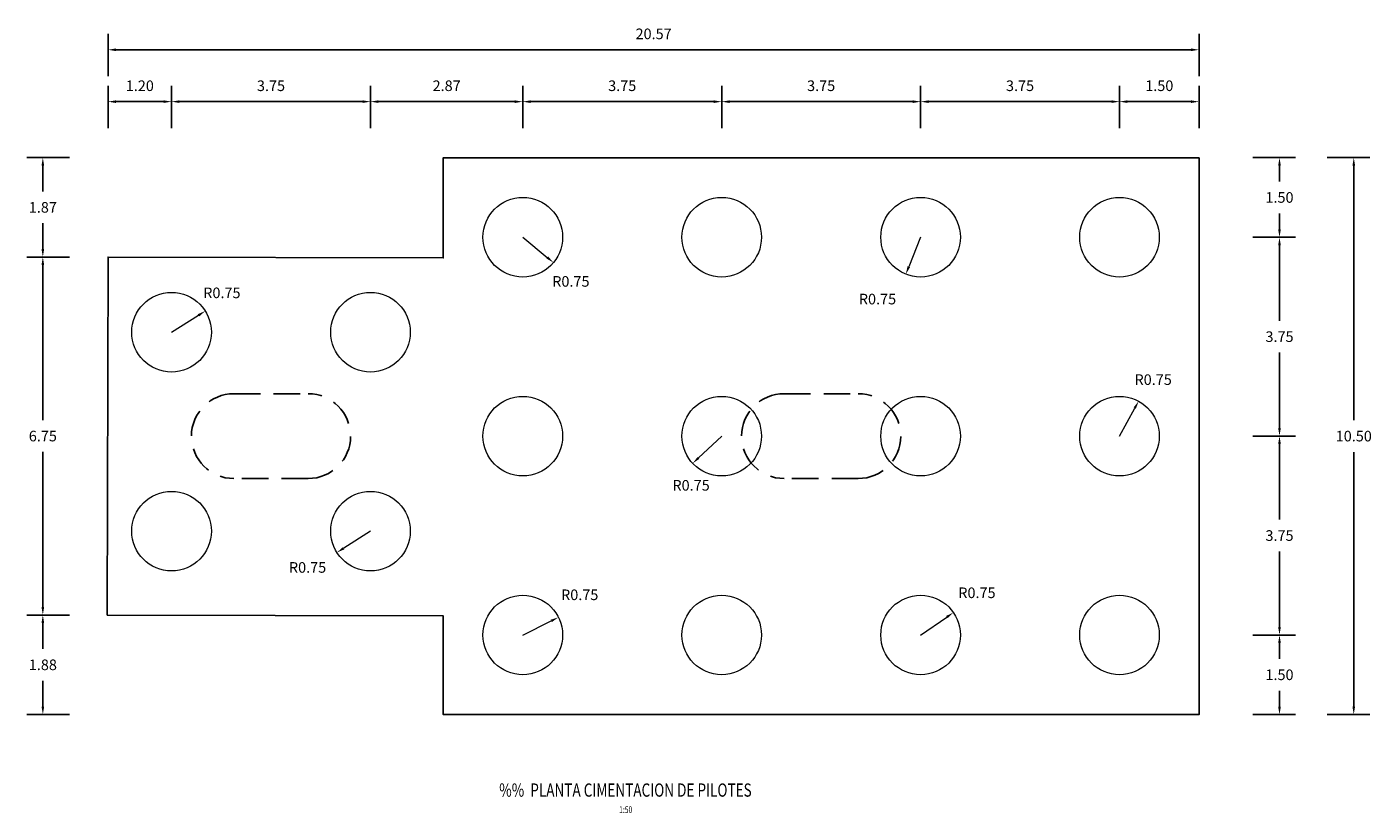
# Model space of a CAD drawing. Units: metres. Extents: x 0 to 545552, y 0 to 17328701.
# Drawn here: x 272758 to 272783, y 8664423 to 8664438 of the extents above; entities that cross this region are included whole.
import ezdxf
from ezdxf.enums import TextEntityAlignment as Align

# ---------------------------------------------------------------- set-up
doc = ezdxf.new("R2010")
doc.units = ezdxf.units.M
doc.header["$PDMODE"] = 66
doc.linetypes.add('DASHED', pattern=[0.75, 0.5, -0.25])
for name, color, linetype in [('28', 8, 'Continuous'), ('40GENE-106-TEXT', 7, 'Continuous'), ('40GENE-108-TITLE', 6, 'Continuous'), ('_LOSA', 3, 'Continuous'), ('ARMADURA', 1, 'Continuous'), ('EJE', 10, 'Continuous'), ('G-ACOTADO', 9, 'Continuous')]:
    doc.layers.add(name, color=color, linetype=linetype)
doc.styles.add('ROMANS', font='romans.shx')
doc.styles.add('simplex', font='romans.shx', dxfattribs={"width": 1.2})
doc.dimstyles.new('1 EN 100', dxfattribs={"dimscale": 0, "dimtxt": 0.2, "dimasz": 0.15, "dimexe": 0.2, "dimexo": 0.2, "dimgap": 0.1, "dimtad": 0, "dimtih": 1, "dimtoh": 1, "dimzin": 0, "dimdsep": 46, "dimtxsty": 'simplex', "dimcen": 0, "dimclrd": 40, "dimclre": 40, "dimclrt": 7, "dimadec": 0, "dimazin": 0, "dimtfac": 1, "dimtofl": 0, "dimtmove": 2, "dimatfit": 3, "dimfxl": 0.06, "dimfxlon": 1, "dimtolj": 1, "dimtzin": 0, "dimlwd": 0, "dimarcsym": 0})
doc.dimstyles.new('SNC-LAVALIN rv', dxfattribs={"dimtxt": 0.2, "dimasz": 0.15, "dimexe": 0.3, "dimexo": 0.3, "dimgap": 0.2, "dimtad": 1, "dimtih": 1, "dimtoh": 1, "dimzin": 3, "dimdsep": 46, "dimtxsty": 'ROMANS', "dimcen": 0.09, "dimclrd": 256, "dimclre": 256, "dimclrt": 7, "dimadec": 0, "dimazin": 0, "dimtfac": 1, "dimtix": 1, "dimtofl": 0, "dimtmove": 2, "dimatfit": 3, "dimfxl": 0.5, "dimfxlon": 1, "dimtfill": 1, "dimtolj": 1, "dimarcsym": 0})

# ---------------------------------------------------------------- blocks, each defined once
blk = doc.blocks.new('TITU_01')
at = {"layer": '40GENE-106-TEXT', "style": 'ROMANS', "width": 0.75}
blk.add_attdef('ESCALA', text='', height=2.5, dxfattribs=at).set_placement((-14.18, 14.83), align=Align.MIDDLE_CENTER)
at = {"layer": '40GENE-108-TITLE', "style": 'ROMANS', "width": 0.75}
for tag, p in [('%%UELEVACION1', (-14.37, 31.39)), ('%%UELEVACION2', (-14.37, 22.22))]:
    blk.add_attdef(tag, text='', height=5, dxfattribs=at).set_placement(p, align=Align.MIDDLE_CENTER)
blk = doc.blocks.new('*D1302')
at = {"layer": 'Defpoints', "color": 0, "transparency": 16777216}
for p in [(272778.604, 8664436.63), (272780.104, 8664435.574), (272778.604, 8664434.074)]:
    blk.add_point(p, dxfattribs=at)
at = {"layer": 'G-ACOTADO', "lineweight": -2, "transparency": 16777216}
for p, q in [((272778.604, 8664436.13), (272778.604, 8664436.93)), ((272780.104, 8664436.13), (272780.104, 8664436.93)), ((272779.954, 8664436.63), (272778.754, 8664436.63))]:
    blk.add_line(p, q, dxfattribs=at)
at = {"layer": 'G-ACOTADO', "transparency": 16777216}
for points in [[(272778.754, 8664436.655), (272778.754, 8664436.605), (272778.604, 8664436.63)], [(272779.954, 8664436.655), (272779.954, 8664436.605), (272780.104, 8664436.63)]]:
    blk.add_solid(points, dxfattribs=at)
at = {"layer": 'G-ACOTADO', "color": 7, "transparency": 16777216, "insert": (272779.354, 8664436.93), "char_height": 0.2, "attachment_point": 5, "style": 'ROMANS', "bg_fill": 3, "box_fill_scale": 1.1, "bg_fill_color": 256, "bg_fill_true_color": 13158600, "bg_fill_transparency": 0}
blk.add_mtext('\\A1;1.50', dxfattribs=at)
blk = doc.blocks.new('*D1303')
at = {"layer": 'Defpoints', "color": 0, "transparency": 16777216}
for p in [(272774.854, 8664436.63), (272774.854, 8664434.074), (272778.604, 8664434.074)]:
    blk.add_point(p, dxfattribs=at)
at = {"layer": 'G-ACOTADO', "lineweight": -2, "transparency": 16777216}
for p, q in [((272774.854, 8664436.13), (272774.854, 8664436.93)), ((272778.604, 8664436.13), (272778.604, 8664436.93)), ((272778.454, 8664436.63), (272775.004, 8664436.63))]:
    blk.add_line(p, q, dxfattribs=at)
at = {"layer": 'G-ACOTADO', "transparency": 16777216}
for points in [[(272775.004, 8664436.655), (272775.004, 8664436.605), (272774.854, 8664436.63)], [(272778.454, 8664436.655), (272778.454, 8664436.605), (272778.604, 8664436.63)]]:
    blk.add_solid(points, dxfattribs=at)
at = {"layer": 'G-ACOTADO', "color": 7, "transparency": 16777216, "insert": (272776.729, 8664436.93), "char_height": 0.2, "attachment_point": 5, "style": 'ROMANS', "bg_fill": 3, "box_fill_scale": 1.1, "bg_fill_color": 256, "bg_fill_true_color": 13158600, "bg_fill_transparency": 0}
blk.add_mtext('\\A1;3.75', dxfattribs=at)
blk = doc.blocks.new('*D1304')
at = {"layer": 'Defpoints', "color": 0, "transparency": 16777216}
for p in [(272771.104, 8664436.63), (272771.104, 8664434.074), (272774.854, 8664434.074)]:
    blk.add_point(p, dxfattribs=at)
at = {"layer": 'G-ACOTADO', "lineweight": -2, "transparency": 16777216}
for p, q in [((272771.104, 8664436.13), (272771.104, 8664436.93)), ((272774.854, 8664436.13), (272774.854, 8664436.93)), ((272774.704, 8664436.63), (272771.254, 8664436.63))]:
    blk.add_line(p, q, dxfattribs=at)
at = {"layer": 'G-ACOTADO', "transparency": 16777216}
for points in [[(272771.254, 8664436.655), (272771.254, 8664436.605), (272771.104, 8664436.63)], [(272774.704, 8664436.655), (272774.704, 8664436.605), (272774.854, 8664436.63)]]:
    blk.add_solid(points, dxfattribs=at)
at = {"layer": 'G-ACOTADO', "color": 7, "transparency": 16777216, "insert": (272772.979, 8664436.93), "char_height": 0.2, "attachment_point": 5, "style": 'ROMANS', "bg_fill": 3, "box_fill_scale": 1.1, "bg_fill_color": 256, "bg_fill_true_color": 13158600, "bg_fill_transparency": 0}
blk.add_mtext('\\A1;3.75', dxfattribs=at)
blk = doc.blocks.new('*D1305')
at = {"layer": 'Defpoints', "color": 0, "transparency": 16777216}
for p in [(272767.354, 8664436.63), (272767.354, 8664434.074), (272771.104, 8664434.074)]:
    blk.add_point(p, dxfattribs=at)
at = {"layer": 'G-ACOTADO', "lineweight": -2, "transparency": 16777216}
for p, q in [((272767.354, 8664436.13), (272767.354, 8664436.93)), ((272771.104, 8664436.13), (272771.104, 8664436.93)), ((272770.954, 8664436.63), (272767.504, 8664436.63))]:
    blk.add_line(p, q, dxfattribs=at)
at = {"layer": 'G-ACOTADO', "transparency": 16777216}
for points in [[(272767.504, 8664436.655), (272767.504, 8664436.605), (272767.354, 8664436.63)], [(272770.954, 8664436.655), (272770.954, 8664436.605), (272771.104, 8664436.63)]]:
    blk.add_solid(points, dxfattribs=at)
at = {"layer": 'G-ACOTADO', "color": 7, "transparency": 16777216, "insert": (272769.229, 8664436.93), "char_height": 0.2, "attachment_point": 5, "style": 'ROMANS', "bg_fill": 3, "box_fill_scale": 1.1, "bg_fill_color": 256, "bg_fill_true_color": 13158600, "bg_fill_transparency": 0}
blk.add_mtext('\\A1;3.75', dxfattribs=at)
blk = doc.blocks.new('*D1306')
at = {"layer": 'Defpoints', "color": 0, "transparency": 16777216}
for p in [(272764.483, 8664436.63), (272767.354, 8664434.074), (272764.483, 8664432.283)]:
    blk.add_point(p, dxfattribs=at)
at = {"layer": 'G-ACOTADO', "lineweight": -2, "transparency": 16777216}
for p, q in [((272764.483, 8664436.13), (272764.483, 8664436.93)), ((272767.354, 8664436.13), (272767.354, 8664436.93)), ((272767.204, 8664436.63), (272764.633, 8664436.63))]:
    blk.add_line(p, q, dxfattribs=at)
at = {"layer": 'G-ACOTADO', "transparency": 16777216}
for points in [[(272764.633, 8664436.655), (272764.633, 8664436.605), (272764.483, 8664436.63)], [(272767.204, 8664436.655), (272767.204, 8664436.605), (272767.354, 8664436.63)]]:
    blk.add_solid(points, dxfattribs=at)
at = {"layer": 'G-ACOTADO', "color": 7, "transparency": 16777216, "insert": (272765.919, 8664436.93), "char_height": 0.2, "attachment_point": 5, "style": 'ROMANS', "bg_fill": 3, "box_fill_scale": 1.1, "bg_fill_color": 256, "bg_fill_true_color": 13158600, "bg_fill_transparency": 0}
blk.add_mtext('\\A1;2.87', dxfattribs=at)
blk = doc.blocks.new('*D1307')
at = {"layer": 'Defpoints', "color": 0, "transparency": 16777216}
for p in [(272760.733, 8664436.63), (272760.733, 8664432.283), (272764.483, 8664432.283)]:
    blk.add_point(p, dxfattribs=at)
at = {"layer": 'G-ACOTADO', "lineweight": -2, "transparency": 16777216}
for p, q in [((272760.733, 8664436.13), (272760.733, 8664436.93)), ((272764.483, 8664436.13), (272764.483, 8664436.93)), ((272764.333, 8664436.63), (272760.883, 8664436.63))]:
    blk.add_line(p, q, dxfattribs=at)
at = {"layer": 'G-ACOTADO', "transparency": 16777216}
for points in [[(272760.883, 8664436.655), (272760.883, 8664436.605), (272760.733, 8664436.63)], [(272764.333, 8664436.655), (272764.333, 8664436.605), (272764.483, 8664436.63)]]:
    blk.add_solid(points, dxfattribs=at)
at = {"layer": 'G-ACOTADO', "color": 7, "transparency": 16777216, "insert": (272762.608, 8664436.93), "char_height": 0.2, "attachment_point": 5, "style": 'ROMANS', "bg_fill": 3, "box_fill_scale": 1.1, "bg_fill_color": 256, "bg_fill_true_color": 13158600, "bg_fill_transparency": 0}
blk.add_mtext('\\A1;3.75', dxfattribs=at)
blk = doc.blocks.new('*D1308')
at = {"layer": 'Defpoints', "color": 0, "transparency": 16777216}
for p in [(272759.537, 8664436.63), (272759.537, 8664433.7), (272760.733, 8664432.283)]:
    blk.add_point(p, dxfattribs=at)
at = {"layer": 'G-ACOTADO', "lineweight": -2, "transparency": 16777216}
for p, q in [((272759.537, 8664436.13), (272759.537, 8664436.93)), ((272760.733, 8664436.13), (272760.733, 8664436.93)), ((272760.583, 8664436.63), (272759.687, 8664436.63))]:
    blk.add_line(p, q, dxfattribs=at)
at = {"layer": 'G-ACOTADO', "transparency": 16777216}
for points in [[(272759.687, 8664436.655), (272759.687, 8664436.605), (272759.537, 8664436.63)], [(272760.583, 8664436.655), (272760.583, 8664436.605), (272760.733, 8664436.63)]]:
    blk.add_solid(points, dxfattribs=at)
at = {"layer": 'G-ACOTADO', "color": 7, "transparency": 16777216, "insert": (272760.135, 8664436.93), "char_height": 0.2, "attachment_point": 5, "style": 'ROMANS', "bg_fill": 3, "box_fill_scale": 1.1, "bg_fill_color": 256, "bg_fill_true_color": 13158600, "bg_fill_transparency": 0}
blk.add_mtext('\\A1;1.20', dxfattribs=at)
blk = doc.blocks.new('*D1148')
at = {"layer": 'Defpoints', "color": 0, "transparency": 16777216}
for p in [(272780.104, 8664437.608), (272780.104, 8664435.574), (272759.537, 8664433.7)]:
    blk.add_point(p, dxfattribs=at)
at = {"layer": 'G-ACOTADO', "lineweight": -2, "transparency": 16777216}
for p, q in [((272759.537, 8664437.108), (272759.537, 8664437.908)), ((272780.104, 8664437.108), (272780.104, 8664437.908)), ((272759.687, 8664437.608), (272779.954, 8664437.608))]:
    blk.add_line(p, q, dxfattribs=at)
at = {"layer": 'G-ACOTADO', "transparency": 16777216}
for points in [[(272759.687, 8664437.633), (272759.687, 8664437.583), (272759.537, 8664437.608)], [(272779.954, 8664437.633), (272779.954, 8664437.583), (272780.104, 8664437.608)]]:
    blk.add_solid(points, dxfattribs=at)
at = {"layer": 'G-ACOTADO', "color": 7, "transparency": 16777216, "insert": (272769.821, 8664437.908), "char_height": 0.2, "attachment_point": 5, "style": 'ROMANS', "bg_fill": 3, "box_fill_scale": 1.1, "bg_fill_color": 256, "bg_fill_true_color": 13158600, "bg_fill_transparency": 0}
blk.add_mtext('\\A1;20.57', dxfattribs=at)
blk = doc.blocks.new('*D1309')
at = {"layer": 'Defpoints', "color": 0, "transparency": 16777216}
for p in [(272779.962, 8664435.574), (272778.604, 8664434.074), (272781.62, 8664434.074)]:
    blk.add_point(p, dxfattribs=at)
at = {"layer": 'G-ACOTADO', "lineweight": -2, "transparency": 16777216}
for p, q in [((272781.12, 8664435.574), (272781.92, 8664435.574)), ((272781.62, 8664435.424), (272781.62, 8664435.124)), ((272781.62, 8664434.224), (272781.62, 8664434.524)), ((272781.12, 8664434.074), (272781.92, 8664434.074))]:
    blk.add_line(p, q, dxfattribs=at)
at = {"layer": 'G-ACOTADO', "transparency": 16777216}
for points in [[(272781.595, 8664435.424), (272781.645, 8664435.424), (272781.62, 8664435.574)], [(272781.595, 8664434.224), (272781.645, 8664434.224), (272781.62, 8664434.074)]]:
    blk.add_solid(points, dxfattribs=at)
at = {"layer": 'G-ACOTADO', "color": 7, "transparency": 16777216, "insert": (272781.62, 8664434.824), "char_height": 0.2, "attachment_point": 5, "style": 'ROMANS', "bg_fill": 3, "box_fill_scale": 1.1, "bg_fill_color": 256, "bg_fill_true_color": 13158600, "bg_fill_transparency": 0}
blk.add_mtext('\\A1;1.50', dxfattribs=at)
blk = doc.blocks.new('*D1310')
at = {"layer": 'Defpoints', "color": 0, "transparency": 16777216}
for p in [(272778.604, 8664434.074), (272778.604, 8664430.324), (272781.62, 8664430.324)]:
    blk.add_point(p, dxfattribs=at)
at = {"layer": 'G-ACOTADO', "lineweight": -2, "transparency": 16777216}
for p, q in [((272781.12, 8664434.074), (272781.92, 8664434.074)), ((272781.62, 8664433.924), (272781.62, 8664432.499)), ((272781.62, 8664430.474), (272781.62, 8664431.899)), ((272781.12, 8664430.324), (272781.92, 8664430.324))]:
    blk.add_line(p, q, dxfattribs=at)
at = {"layer": 'G-ACOTADO', "transparency": 16777216}
for points in [[(272781.595, 8664433.924), (272781.645, 8664433.924), (272781.62, 8664434.074)], [(272781.595, 8664430.474), (272781.645, 8664430.474), (272781.62, 8664430.324)]]:
    blk.add_solid(points, dxfattribs=at)
at = {"layer": 'G-ACOTADO', "color": 7, "transparency": 16777216, "insert": (272781.62, 8664432.199), "char_height": 0.2, "attachment_point": 5, "style": 'ROMANS', "bg_fill": 3, "box_fill_scale": 1.1, "bg_fill_color": 256, "bg_fill_true_color": 13158600, "bg_fill_transparency": 0}
blk.add_mtext('\\A1;3.75', dxfattribs=at)
blk = doc.blocks.new('*D1311')
at = {"layer": 'Defpoints', "color": 0, "transparency": 16777216}
for p in [(272778.604, 8664430.324), (272778.604, 8664426.574), (272781.62, 8664426.574)]:
    blk.add_point(p, dxfattribs=at)
at = {"layer": 'G-ACOTADO', "lineweight": -2, "transparency": 16777216}
for p, q in [((272781.12, 8664430.324), (272781.92, 8664430.324)), ((272781.62, 8664430.174), (272781.62, 8664428.749)), ((272781.62, 8664426.724), (272781.62, 8664428.149)), ((272781.12, 8664426.574), (272781.92, 8664426.574))]:
    blk.add_line(p, q, dxfattribs=at)
at = {"layer": 'G-ACOTADO', "transparency": 16777216}
for points in [[(272781.595, 8664430.174), (272781.645, 8664430.174), (272781.62, 8664430.324)], [(272781.595, 8664426.724), (272781.645, 8664426.724), (272781.62, 8664426.574)]]:
    blk.add_solid(points, dxfattribs=at)
at = {"layer": 'G-ACOTADO', "color": 7, "transparency": 16777216, "insert": (272781.62, 8664428.449), "char_height": 0.2, "attachment_point": 5, "style": 'ROMANS', "bg_fill": 3, "box_fill_scale": 1.1, "bg_fill_color": 256, "bg_fill_true_color": 13158600, "bg_fill_transparency": 0}
blk.add_mtext('\\A1;3.75', dxfattribs=at)
blk = doc.blocks.new('*D1312')
at = {"layer": 'Defpoints', "color": 0, "transparency": 16777216}
for p in [(272778.604, 8664426.574), (272780.104, 8664425.074), (272781.62, 8664425.074)]:
    blk.add_point(p, dxfattribs=at)
at = {"layer": 'G-ACOTADO', "lineweight": -2, "transparency": 16777216}
for p, q in [((272781.12, 8664426.574), (272781.92, 8664426.574)), ((272781.62, 8664426.424), (272781.62, 8664426.124)), ((272781.62, 8664425.224), (272781.62, 8664425.524)), ((272781.12, 8664425.074), (272781.92, 8664425.074))]:
    blk.add_line(p, q, dxfattribs=at)
at = {"layer": 'G-ACOTADO', "transparency": 16777216}
for points in [[(272781.595, 8664426.424), (272781.645, 8664426.424), (272781.62, 8664426.574)], [(272781.595, 8664425.224), (272781.645, 8664425.224), (272781.62, 8664425.074)]]:
    blk.add_solid(points, dxfattribs=at)
at = {"layer": 'G-ACOTADO', "color": 7, "transparency": 16777216, "insert": (272781.62, 8664425.824), "char_height": 0.2, "attachment_point": 5, "style": 'ROMANS', "bg_fill": 3, "box_fill_scale": 1.1, "bg_fill_color": 256, "bg_fill_true_color": 13158600, "bg_fill_transparency": 0}
blk.add_mtext('\\A1;1.50', dxfattribs=at)
blk = doc.blocks.new('*D1149')
at = {"layer": 'Defpoints', "color": 0, "transparency": 16777216}
for p in [(272780.104, 8664435.574), (272780.104, 8664425.074), (272783.02, 8664425.074)]:
    blk.add_point(p, dxfattribs=at)
at = {"layer": 'G-ACOTADO', "lineweight": -2, "transparency": 16777216}
for p, q in [((272782.52, 8664435.574), (272783.32, 8664435.574)), ((272783.02, 8664435.424), (272783.02, 8664430.624)), ((272783.02, 8664425.224), (272783.02, 8664430.024)), ((272782.52, 8664425.074), (272783.32, 8664425.074))]:
    blk.add_line(p, q, dxfattribs=at)
at = {"layer": 'G-ACOTADO', "transparency": 16777216}
for points in [[(272782.995, 8664435.424), (272783.045, 8664435.424), (272783.02, 8664435.574)], [(272782.995, 8664425.224), (272783.045, 8664425.224), (272783.02, 8664425.074)]]:
    blk.add_solid(points, dxfattribs=at)
at = {"layer": 'G-ACOTADO', "color": 7, "transparency": 16777216, "insert": (272783.02, 8664430.324), "char_height": 0.2, "attachment_point": 5, "style": 'ROMANS', "bg_fill": 3, "box_fill_scale": 1.1, "bg_fill_color": 256, "bg_fill_true_color": 13158600, "bg_fill_transparency": 0}
blk.add_mtext('\\A1;10.50', dxfattribs=at)
blk = doc.blocks.new('*D1350')
at = {"layer": 'Defpoints', "color": 0, "transparency": 16777216}
for p in [(272761.368, 8664432.682), (272760.733, 8664432.283)]:
    blk.add_point(p, dxfattribs=at)
at = {"layer": 'EJE', "color": 40, "lineweight": 0, "transparency": 16777216}
blk.add_line((272760.733, 8664432.283), (272761.241, 8664432.602), dxfattribs=at)
at = {"layer": 'EJE', "color": 40, "transparency": 16777216}
blk.add_solid([(272761.228, 8664432.623), (272761.255, 8664432.581), (272761.368, 8664432.682)], dxfattribs=at)
at = {"layer": 'EJE', "color": 7, "transparency": 16777216, "insert": (272761.682, 8664433.025), "char_height": 0.2, "attachment_point": 5, "style": 'simplex'}
blk.add_mtext('\\A1;R0.75', dxfattribs=at)
blk = doc.blocks.new('*D1351')
at = {"layer": 'Defpoints', "color": 0, "transparency": 16777216}
for p in [(272764.483, 8664428.533), (272763.851, 8664428.129)]:
    blk.add_point(p, dxfattribs=at)
at = {"layer": 'EJE', "color": 40, "lineweight": 0, "transparency": 16777216}
blk.add_line((272764.483, 8664428.533), (272763.978, 8664428.21), dxfattribs=at)
at = {"layer": 'EJE', "color": 40, "transparency": 16777216}
blk.add_solid([(272763.964, 8664428.231), (272763.991, 8664428.189), (272763.851, 8664428.129)], dxfattribs=at)
at = {"layer": 'EJE', "color": 7, "transparency": 16777216, "insert": (272763.297, 8664427.848), "char_height": 0.2, "attachment_point": 5, "style": 'simplex'}
blk.add_mtext('\\A1;R0.75', dxfattribs=at)
blk = doc.blocks.new('*D1352')
at = {"layer": 'Defpoints', "color": 0, "transparency": 16777216}
for p in [(272768.026, 8664426.907), (272767.354, 8664426.574)]:
    blk.add_point(p, dxfattribs=at)
at = {"layer": 'EJE', "color": 40, "lineweight": 0, "transparency": 16777216}
blk.add_line((272767.354, 8664426.574), (272767.892, 8664426.84), dxfattribs=at)
at = {"layer": 'EJE', "color": 40, "transparency": 16777216}
blk.add_solid([(272767.881, 8664426.862), (272767.903, 8664426.818), (272768.026, 8664426.907)], dxfattribs=at)
at = {"layer": 'EJE', "color": 7, "transparency": 16777216, "insert": (272768.428, 8664427.332), "char_height": 0.2, "attachment_point": 5, "style": 'simplex'}
blk.add_mtext('\\A1;R0.75', dxfattribs=at)
blk = doc.blocks.new('*D1353')
at = {"layer": 'Defpoints', "color": 0, "transparency": 16777216}
for p in [(272771.104, 8664430.324), (272770.558, 8664429.81)]:
    blk.add_point(p, dxfattribs=at)
at = {"layer": 'EJE', "color": 40, "lineweight": 0, "transparency": 16777216}
blk.add_line((272771.104, 8664430.324), (272770.667, 8664429.913), dxfattribs=at)
at = {"layer": 'EJE', "color": 40, "transparency": 16777216}
blk.add_solid([(272770.65, 8664429.931), (272770.684, 8664429.895), (272770.558, 8664429.81)], dxfattribs=at)
at = {"layer": 'EJE', "color": 7, "transparency": 16777216, "insert": (272770.527, 8664429.396), "char_height": 0.2, "attachment_point": 5, "style": 'simplex'}
blk.add_mtext('\\A1;R0.75', dxfattribs=at)
blk = doc.blocks.new('*D1354')
at = {"layer": 'Defpoints', "color": 0, "transparency": 16777216}
for p in [(272767.354, 8664434.074), (272767.932, 8664433.596)]:
    blk.add_point(p, dxfattribs=at)
at = {"layer": 'EJE', "color": 40, "lineweight": 0, "transparency": 16777216}
blk.add_line((272767.354, 8664434.074), (272767.817, 8664433.692), dxfattribs=at)
at = {"layer": 'EJE', "color": 40, "transparency": 16777216}
blk.add_solid([(272767.833, 8664433.711), (272767.801, 8664433.672), (272767.932, 8664433.596)], dxfattribs=at)
at = {"layer": 'EJE', "color": 7, "transparency": 16777216, "insert": (272768.261, 8664433.241), "char_height": 0.2, "attachment_point": 5, "style": 'simplex'}
blk.add_mtext('\\A1;R0.75', dxfattribs=at)
blk = doc.blocks.new('*D1355')
at = {"layer": 'Defpoints', "color": 0, "transparency": 16777216}
for p in [(272774.854, 8664434.074), (272774.576, 8664433.378)]:
    blk.add_point(p, dxfattribs=at)
at = {"layer": 'EJE', "color": 40, "lineweight": 0, "transparency": 16777216}
blk.add_line((272774.854, 8664434.074), (272774.631, 8664433.517), dxfattribs=at)
at = {"layer": 'EJE', "color": 40, "transparency": 16777216}
blk.add_solid([(272774.608, 8664433.526), (272774.655, 8664433.508), (272774.576, 8664433.378)], dxfattribs=at)
at = {"layer": 'EJE', "color": 7, "transparency": 16777216, "insert": (272774.041, 8664432.908), "char_height": 0.2, "attachment_point": 5, "style": 'simplex'}
blk.add_mtext('\\A1;R0.75', dxfattribs=at)
blk = doc.blocks.new('*D1356')
at = {"layer": 'Defpoints', "color": 0, "transparency": 16777216}
for p in [(272775.473, 8664426.997), (272774.854, 8664426.574)]:
    blk.add_point(p, dxfattribs=at)
at = {"layer": 'EJE', "color": 40, "lineweight": 0, "transparency": 16777216}
blk.add_line((272774.854, 8664426.574), (272775.349, 8664426.913), dxfattribs=at)
at = {"layer": 'EJE', "color": 40, "transparency": 16777216}
blk.add_solid([(272775.335, 8664426.933), (272775.364, 8664426.892), (272775.473, 8664426.997)], dxfattribs=at)
at = {"layer": 'EJE', "color": 7, "transparency": 16777216, "insert": (272775.916, 8664427.37), "char_height": 0.2, "attachment_point": 5, "style": 'simplex'}
blk.add_mtext('\\A1;R0.75', dxfattribs=at)
blk = doc.blocks.new('*D1357')
at = {"layer": 'Defpoints', "color": 0, "transparency": 16777216}
for p in [(272778.963, 8664430.982), (272778.604, 8664430.324)]:
    blk.add_point(p, dxfattribs=at)
at = {"layer": 'EJE', "color": 40, "lineweight": 0, "transparency": 16777216}
blk.add_line((272778.604, 8664430.324), (272778.891, 8664430.851), dxfattribs=at)
at = {"layer": 'EJE', "color": 40, "transparency": 16777216}
blk.add_solid([(272778.87, 8664430.863), (272778.913, 8664430.839), (272778.963, 8664430.982)], dxfattribs=at)
at = {"layer": 'EJE', "color": 7, "transparency": 16777216, "insert": (272779.238, 8664431.389), "char_height": 0.2, "attachment_point": 5, "style": 'simplex'}
blk.add_mtext('\\A1;R0.75', dxfattribs=at)
blk = doc.blocks.new('*D1390')
at = {"layer": 'Defpoints', "color": 0, "transparency": 16777216}
for p in [(272765.854, 8664435.574), (272758.307, 8664433.7), (272759.537, 8664433.7)]:
    blk.add_point(p, dxfattribs=at)
at = {"layer": 'G-ACOTADO', "lineweight": -2, "transparency": 16777216}
for p, q in [((272758.807, 8664435.574), (272758.007, 8664435.574)), ((272758.307, 8664435.424), (272758.307, 8664434.937)), ((272758.307, 8664433.85), (272758.307, 8664434.337)), ((272758.807, 8664433.7), (272758.007, 8664433.7))]:
    blk.add_line(p, q, dxfattribs=at)
at = {"layer": 'G-ACOTADO', "transparency": 16777216}
for points in [[(272758.282, 8664435.424), (272758.332, 8664435.424), (272758.307, 8664435.574)], [(272758.282, 8664433.85), (272758.332, 8664433.85), (272758.307, 8664433.7)]]:
    blk.add_solid(points, dxfattribs=at)
at = {"layer": 'G-ACOTADO', "color": 7, "transparency": 16777216, "insert": (272758.307, 8664434.637), "char_height": 0.2, "attachment_point": 5, "style": 'ROMANS', "bg_fill": 3, "box_fill_scale": 1.1, "bg_fill_color": 256, "bg_fill_true_color": 13158600, "bg_fill_transparency": 0}
blk.add_mtext('\\A1;1.87', dxfattribs=at)
blk = doc.blocks.new('*D1391')
at = {"layer": 'Defpoints', "color": 0, "transparency": 16777216}
for p in [(272759.537, 8664433.7), (272758.307, 8664426.95), (272759.521, 8664426.95)]:
    blk.add_point(p, dxfattribs=at)
at = {"layer": 'G-ACOTADO', "lineweight": -2, "transparency": 16777216}
for p, q in [((272758.807, 8664433.7), (272758.007, 8664433.7)), ((272758.307, 8664433.55), (272758.307, 8664430.625)), ((272758.307, 8664427.1), (272758.307, 8664430.025)), ((272758.807, 8664426.95), (272758.007, 8664426.95))]:
    blk.add_line(p, q, dxfattribs=at)
at = {"layer": 'G-ACOTADO', "transparency": 16777216}
for points in [[(272758.282, 8664433.55), (272758.332, 8664433.55), (272758.307, 8664433.7)], [(272758.282, 8664427.1), (272758.332, 8664427.1), (272758.307, 8664426.95)]]:
    blk.add_solid(points, dxfattribs=at)
at = {"layer": 'G-ACOTADO', "color": 7, "transparency": 16777216, "insert": (272758.307, 8664430.325), "char_height": 0.2, "attachment_point": 5, "style": 'ROMANS', "bg_fill": 3, "box_fill_scale": 1.1, "bg_fill_color": 256, "bg_fill_true_color": 13158600, "bg_fill_transparency": 0}
blk.add_mtext('\\A1;6.75', dxfattribs=at)
blk = doc.blocks.new('*D1392')
at = {"layer": 'Defpoints', "color": 0, "transparency": 16777216}
for p in [(272759.521, 8664426.95), (272758.307, 8664425.074), (272765.854, 8664425.074)]:
    blk.add_point(p, dxfattribs=at)
at = {"layer": 'G-ACOTADO', "lineweight": -2, "transparency": 16777216}
for p, q in [((272758.807, 8664426.95), (272758.007, 8664426.95)), ((272758.307, 8664426.8), (272758.307, 8664426.312)), ((272758.307, 8664425.224), (272758.307, 8664425.712)), ((272758.807, 8664425.074), (272758.007, 8664425.074))]:
    blk.add_line(p, q, dxfattribs=at)
at = {"layer": 'G-ACOTADO', "transparency": 16777216}
for points in [[(272758.282, 8664426.8), (272758.332, 8664426.8), (272758.307, 8664426.95)], [(272758.282, 8664425.224), (272758.332, 8664425.224), (272758.307, 8664425.074)]]:
    blk.add_solid(points, dxfattribs=at)
at = {"layer": 'G-ACOTADO', "color": 7, "transparency": 16777216, "insert": (272758.307, 8664426.012), "char_height": 0.2, "attachment_point": 5, "style": 'ROMANS', "bg_fill": 3, "box_fill_scale": 1.1, "bg_fill_color": 256, "bg_fill_true_color": 13158600, "bg_fill_transparency": 0}
blk.add_mtext('\\A1;1.88', dxfattribs=at)

msp = doc.modelspace()

# ---------------------------------------------------------------- linework, layer by layer
at = {"layer": '28', "color": 4, "linetype": 'Continuous', "lineweight": 0}
for centre in [(272767.354178, 8664434.073926), (272771.104178, 8664434.073926), (272774.854178, 8664434.073926), (272778.604178, 8664434.073926), (272760.733322, 8664432.282698), (272764.483322, 8664432.282698), (272767.354178, 8664430.323926), (272771.104178, 8664430.323926), (272774.854178, 8664430.323926), (272778.604178, 8664430.323926), (272760.733322, 8664428.532698), (272764.483322, 8664428.532698), (272767.354178, 8664426.573926), (272771.104178, 8664426.573926), (272774.854178, 8664426.573926), (272778.604178, 8664426.573926)]:
    msp.add_circle(centre, 0.75, dxfattribs=at)
at = {"layer": '_LOSA', "color": 252, "linetype": 'DASHED', "true_color": 0x939598}
for points in [[(272763.308322, 8664429.523922), (272761.908322, 8664429.523922, -1), (272761.908322, 8664431.123922), (272763.308322, 8664431.123922, -1)], [(272773.679184, 8664429.523922), (272772.279184, 8664429.523922, -1), (272772.279184, 8664431.123922), (272773.679184, 8664431.123922, -1)]]:
    msp.add_lwpolyline(points, format="xyb", close=True, dxfattribs=at)

# ---------------------------------------------------------------- block references
at = {"layer": '40GENE-108-TITLE'}
ref = msp.add_blockref('TITU_01', (272768.571647, 8664422.539496), dxfattribs=dict(at, xscale=-0.05, yscale=0.05, zscale=0.05))
ref.add_attrib('%%UELEVACION2', '%%  PLANTA CIMENTACION DE PILOTES', dxfattribs={"height": 0.25, "style": 'ROMANS', "width": 0.75}).set_placement((272769.290218, 8664423.650539), align=Align.MIDDLE_CENTER)
ref.add_attrib('ESCALA', ' 1:50', dxfattribs={"layer": '40GENE-106-TEXT', "height": 0.125, "style": 'ROMANS', "width": 0.75}).set_placement((272769.280818, 8664423.281139), align=Align.MIDDLE_CENTER)

# ---------------------------------------------------------------- dimensions: what is measured, and where the dimension line sits
at = {"layer": 'EJE', "color": 6}
for center, mpoint, picture, middle in [((272771.104178, 8664430.323926), (272770.55777, 8664429.810177), '*D1353', (272770.526685, 8664429.396124)), ((272764.483322, 8664428.532698), (272763.851201, 8664428.129061), '*D1351', (272763.297352, 8664427.848056)), ((272767.354178, 8664426.573926), (272768.026343, 8664426.906633), '*D1352', (272768.427844, 8664427.332034)), ((272774.854178, 8664426.573926), (272775.473294, 8664426.997241), '*D1356', (272775.915974, 8664427.370288))]:
    dim = msp.add_radius_dim(center=center, mpoint=mpoint, dimstyle='1 EN 100', override={"dimscale": 1}, dxfattribs=at)
    dim.commit()
    dim.dimension.update_dxf_attribs({"geometry": picture, "text_midpoint": middle, "dimtype": 164})

# ---------------------------------------------------------------- next in the draw order: dimensions: what is measured, and where the dimension line sits
at = {"layer": 'G-ACOTADO', "color": 1}
dim = msp.add_linear_dim(base=(272778.604178, 8664436.630433), p1=(272780.104178, 8664435.573926), p2=(272778.604178, 8664434.073926), dimstyle='SNC-LAVALIN rv', override={"dimtih": 1}, dxfattribs=at)
dim.commit()
dim.dimension.update_dxf_attribs({"geometry": '*D1302', "text_midpoint": (272779.354178, 8664436.930433)})

# ---------------------------------------------------------------- next in the draw order: dimensions: what is measured, and where the dimension line sits
dim = msp.add_linear_dim(base=(272774.854178, 8664436.630433), p1=(272778.604178, 8664434.073926), p2=(272774.854178, 8664434.073926), dimstyle='SNC-LAVALIN rv', override={"dimtih": 1}, dxfattribs=at)
dim.commit()
dim.dimension.update_dxf_attribs({"geometry": '*D1303', "text_midpoint": (272776.729178, 8664436.930433)})

# ---------------------------------------------------------------- next in the draw order: dimensions: what is measured, and where the dimension line sits
dim = msp.add_linear_dim(base=(272771.104178, 8664436.630433), p1=(272774.854178, 8664434.073926), p2=(272771.104178, 8664434.073926), dimstyle='SNC-LAVALIN rv', override={"dimtih": 1}, dxfattribs=at)
dim.commit()
dim.dimension.update_dxf_attribs({"geometry": '*D1304', "text_midpoint": (272772.979178, 8664436.930433)})

# ---------------------------------------------------------------- next in the draw order: dimensions: what is measured, and where the dimension line sits
dim = msp.add_linear_dim(base=(272767.354178, 8664436.630433), p1=(272771.104178, 8664434.073926), p2=(272767.354178, 8664434.073926), dimstyle='SNC-LAVALIN rv', override={"dimtih": 1}, dxfattribs=at)
dim.commit()
dim.dimension.update_dxf_attribs({"geometry": '*D1305', "text_midpoint": (272769.229178, 8664436.930433)})

# ---------------------------------------------------------------- next in the draw order: dimensions: what is measured, and where the dimension line sits
dim = msp.add_linear_dim(base=(272764.483322, 8664436.630433), p1=(272767.354178, 8664434.073926), p2=(272764.483322, 8664432.282698), dimstyle='SNC-LAVALIN rv', override={"dimtih": 1}, dxfattribs=at)
dim.commit()
dim.dimension.update_dxf_attribs({"geometry": '*D1306', "text_midpoint": (272765.91875, 8664436.930433)})

# ---------------------------------------------------------------- next in the draw order: dimensions: what is measured, and where the dimension line sits
dim = msp.add_linear_dim(base=(272760.733322, 8664436.630433), p1=(272764.483322, 8664432.282698), p2=(272760.733322, 8664432.282698), dimstyle='SNC-LAVALIN rv', override={"dimtih": 1}, dxfattribs=at)
dim.commit()
dim.dimension.update_dxf_attribs({"geometry": '*D1307', "text_midpoint": (272762.608322, 8664436.930433)})

# ---------------------------------------------------------------- next in the draw order: dimensions: what is measured, and where the dimension line sits
dim = msp.add_linear_dim(base=(272759.536856, 8664436.630433), p1=(272760.733322, 8664432.282698), p2=(272759.536856, 8664433.699736), dimstyle='SNC-LAVALIN rv', override={"dimtih": 1}, dxfattribs=at)
dim.commit()
dim.dimension.update_dxf_attribs({"geometry": '*D1308', "text_midpoint": (272760.135089, 8664436.930433)})

# ---------------------------------------------------------------- next in the draw order: dimensions: what is measured, and where the dimension line sits
at = {"layer": 'EJE', "color": 6}
dim = msp.add_radius_dim(center=(272760.733322, 8664432.282698), mpoint=(272761.36837, 8664432.681715), dimstyle='1 EN 100', override={"dimscale": 1}, dxfattribs=at)
dim.commit()
dim.dimension.update_dxf_attribs({"geometry": '*D1350', "text_midpoint": (272761.681578, 8664433.02493), "dimtype": 164})
at = {"layer": 'G-ACOTADO', "color": 1}
dim = msp.add_linear_dim(base=(272780.104178, 8664437.607921), p1=(272759.536856, 8664433.699736), p2=(272780.104178, 8664435.573926), dimstyle='SNC-LAVALIN rv', override={"dimtih": 1}, dxfattribs=at)
dim.commit()
dim.dimension.update_dxf_attribs({"geometry": '*D1148', "text_midpoint": (272769.820517, 8664437.907921)})

# ---------------------------------------------------------------- next in the draw order: dimensions: what is measured, and where the dimension line sits
at = {"layer": 'EJE', "color": 6}
for center, mpoint, picture, middle in [((272767.354178, 8664434.073926), (272767.932262, 8664433.596098), '*D1354', (272768.261271, 8664433.241326)), ((272774.854178, 8664434.073926), (272774.575667, 8664433.377555), '*D1355', (272774.041405, 8664432.908407))]:
    dim = msp.add_radius_dim(center=center, mpoint=mpoint, dimstyle='1 EN 100', override={"dimscale": 1}, dxfattribs=at)
    dim.commit()
    dim.dimension.update_dxf_attribs({"geometry": picture, "text_midpoint": middle, "dimtype": 164})
at = {"layer": 'G-ACOTADO', "color": 1}
dim = msp.add_linear_dim(base=(272781.620205, 8664434.073926), p1=(272779.961905, 8664435.573926), p2=(272778.604178, 8664434.073926), angle=90, dimstyle='SNC-LAVALIN rv', override={"dimtih": 1}, dxfattribs=at)
dim.commit()
dim.dimension.update_dxf_attribs({"geometry": '*D1309', "text_midpoint": (272781.620205, 8664434.823926)})

# ---------------------------------------------------------------- next in the draw order: dimensions: what is measured, and where the dimension line sits
dim = msp.add_linear_dim(base=(272781.620205, 8664430.323926), p1=(272778.604178, 8664434.073926), p2=(272778.604178, 8664430.323926), angle=90, dimstyle='SNC-LAVALIN rv', override={"dimtih": 1}, dxfattribs=at)
dim.commit()
dim.dimension.update_dxf_attribs({"geometry": '*D1310', "text_midpoint": (272781.620205, 8664432.198926)})

# ---------------------------------------------------------------- next in the draw order: dimensions: what is measured, and where the dimension line sits
dim = msp.add_linear_dim(base=(272781.620205, 8664426.573926), p1=(272778.604178, 8664430.323926), p2=(272778.604178, 8664426.573926), angle=90, dimstyle='SNC-LAVALIN rv', override={"dimtih": 1}, dxfattribs=at)
dim.commit()
dim.dimension.update_dxf_attribs({"geometry": '*D1311', "text_midpoint": (272781.620205, 8664428.448926)})

# ---------------------------------------------------------------- next in the draw order: dimensions: what is measured, and where the dimension line sits
at = {"layer": 'EJE', "color": 6}
dim = msp.add_radius_dim(center=(272778.604178, 8664430.323926), mpoint=(272778.963288, 8664430.982363), dimstyle='1 EN 100', override={"dimscale": 1}, dxfattribs=at)
dim.commit()
dim.dimension.update_dxf_attribs({"geometry": '*D1357', "text_midpoint": (272779.238342, 8664431.388804), "dimtype": 164})
at = {"layer": 'G-ACOTADO', "color": 1}
dim = msp.add_linear_dim(base=(272781.620205, 8664425.073926), p1=(272778.604178, 8664426.573926), p2=(272780.104178, 8664425.073926), angle=90, dimstyle='SNC-LAVALIN rv', override={"dimtih": 1}, dxfattribs=at)
dim.commit()
dim.dimension.update_dxf_attribs({"geometry": '*D1312', "text_midpoint": (272781.620205, 8664425.823926)})

# ---------------------------------------------------------------- next in the draw order: dimensions: what is measured, and where the dimension line sits
dim = msp.add_linear_dim(base=(272783.019882, 8664425.073926), p1=(272780.104178, 8664435.573926), p2=(272780.104178, 8664425.073926), angle=90, dimstyle='SNC-LAVALIN rv', override={"dimtih": 1}, dxfattribs=at)
dim.commit()
dim.dimension.update_dxf_attribs({"geometry": '*D1149', "text_midpoint": (272783.019882, 8664430.323926)})

# ---------------------------------------------------------------- next in the draw order: linework, layer by layer
at = {"layer": 'ARMADURA'}
msp.add_lwpolyline([(272780.104178, 8664435.573926), (272765.854178, 8664435.573926), (272765.854178, 8664433.685116), (272759.536856, 8664433.699736), (272759.521235, 8664426.949754), (272765.854178, 8664426.935098), (272765.854178, 8664425.073926), (272780.104178, 8664425.073926)], close=True, dxfattribs=at)

# ---------------------------------------------------------------- next in the draw order: dimensions: what is measured, and where the dimension line sits
at = {"layer": 'G-ACOTADO', "color": 1}
dim = msp.add_linear_dim(base=(272758.306797, 8664433.699736), p1=(272765.854178, 8664435.573926), p2=(272759.536856, 8664433.699736), angle=90, dimstyle='SNC-LAVALIN rv', override={"dimtih": 1}, dxfattribs=at)
dim.commit()
dim.dimension.update_dxf_attribs({"geometry": '*D1390', "text_midpoint": (272758.306797, 8664434.636831)})

# ---------------------------------------------------------------- next in the draw order: dimensions: what is measured, and where the dimension line sits
at = {"layer": 'G-ACOTADO', "color": 6}
dim = msp.add_linear_dim(base=(272758.306797, 8664426.949754), p1=(272759.536856, 8664433.699736), p2=(272759.521235, 8664426.949754), angle=90, dimstyle='SNC-LAVALIN rv', override={"dimtih": 1}, dxfattribs=at)
dim.commit()
dim.dimension.update_dxf_attribs({"geometry": '*D1391', "text_midpoint": (272758.306797, 8664430.324745)})

# ---------------------------------------------------------------- next in the draw order: dimensions: what is measured, and where the dimension line sits
dim = msp.add_linear_dim(base=(272758.306797, 8664425.073926), p1=(272759.521235, 8664426.949754), p2=(272765.854178, 8664425.073926), angle=90, dimstyle='SNC-LAVALIN rv', override={"dimtih": 1}, dxfattribs=at)
dim.commit()
dim.dimension.update_dxf_attribs({"geometry": '*D1392', "text_midpoint": (272758.306797, 8664426.01184)})

doc.saveas('drawing.dxf')
